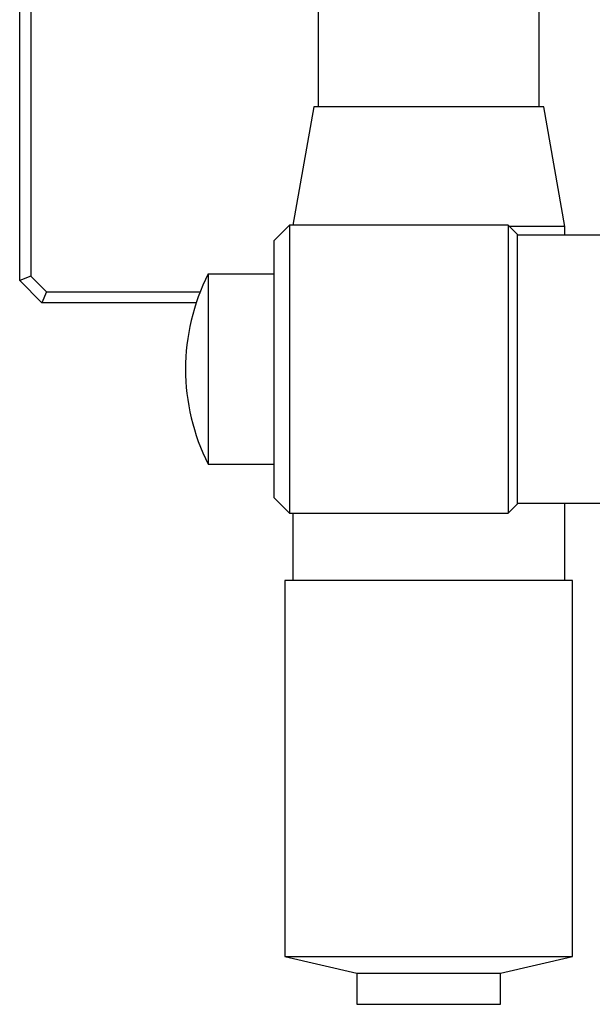
# Model space of a CAD drawing. Units: millimetres. Extents: x 12016 to 37473, y -9451 to -5016.
# Drawn here: x 12190 to 12203, y -7489 to -7466 of the extents above; entities that cross this region are included whole.
import ezdxf

# ---------------------------------------------------------------- set-up
doc = ezdxf.new("R2010")
doc.units = ezdxf.units.MM
doc.header["$LTSCALE"] = 10

msp = doc.modelspace()

# ---------------------------------------------------------------- linework, layer by layer
at = {"color": 7, "linetype": 'Continuous', "lineweight": 25}
for p, q in [((12190.002947, -7472.362029), (12190.002947, -7428.362029)), ((12190.252947, -7428.465582), (12190.252947, -7472.258475)), ((12196.752947, -7461.112029), (12196.752947, -7468.435029)), ((12201.752947, -7468.435029), (12201.752947, -7461.112029)), ((12196.652947, -7468.435029), (12196.181994, -7471.112028)), ((12199.252947, -7468.435029), (12196.652947, -7468.435029)), ((12201.852947, -7468.435029), (12199.252947, -7468.435029)), ((12202.327947, -7471.135029), (12201.852947, -7468.435029)), ((12196.102947, -7471.112028), (12195.75232, -7471.462655)), ((12201.052947, -7471.112028), (12196.102947, -7471.112028)), ((12196.102947, -7471.112028), (12196.102947, -7477.612029)), ((12201.252947, -7471.312028), (12201.052947, -7471.112028)), ((12201.052947, -7471.112028), (12201.052947, -7474.362029)), ((12202.327947, -7471.135029), (12201.075948, -7471.135029)), ((12201.252947, -7471.312028), (12201.252947, -7477.412029)), ((12202.327947, -7471.337028), (12202.327947, -7471.135029)), ((12207.752947, -7471.337028), (12201.252947, -7471.337028)), ((12190.252947, -7472.258475), (12190.002947, -7472.362029)), ((12190.502947, -7472.862029), (12190.002947, -7472.362029)), ((12190.252947, -7472.258475), (12190.606501, -7472.612029)), ((12195.754614, -7472.212027), (12194.267384, -7472.212027)), ((12190.606501, -7472.612029), (12190.502947, -7472.862029)), ((12190.606501, -7472.612029), (12194.087067, -7472.612029)), ((12193.996008, -7472.862029), (12190.502947, -7472.862029)), ((12201.052947, -7474.362029), (12201.052947, -7477.612029)), ((12194.267384, -7476.51203), (12195.754614, -7476.51203)), ((12195.75232, -7477.261402), (12196.102947, -7477.612029)), ((12201.052947, -7477.612029), (12201.252947, -7477.412029)), ((12201.252947, -7477.38703), (12207.752947, -7477.38703)), ((12202.327947, -7479.135029), (12202.327947, -7477.38703)), ((12196.102947, -7477.612029), (12201.052947, -7477.612029)), ((12196.177947, -7477.612029), (12196.177947, -7479.135029)), ((12196.002947, -7479.135029), (12196.002947, -7487.635029)), ((12202.502947, -7479.135029), (12196.002947, -7479.135029)), ((12202.502947, -7487.635029), (12202.502947, -7479.135029)), ((12196.002947, -7487.635029), (12197.627947, -7488.010029)), ((12196.002947, -7487.635029), (12202.502947, -7487.635029)), ((12200.877947, -7488.010029), (12202.502947, -7487.635029)), ((12197.627947, -7488.010029), (12197.627947, -7488.712029)), ((12197.627947, -7488.010029), (12200.877947, -7488.010029)), ((12200.877947, -7488.712029), (12200.877947, -7488.010029)), ((12197.627947, -7488.712029), (12200.877947, -7488.712029))]:
    msp.add_line(p, q, dxfattribs=at)
msp.add_arc((12198.502947, -7474.362029), 4.75, 153.0805456, 206.8921173, dxfattribs=at)
for points in [[(12195.752947, -7471.462028), (12195.752947, -7471.472821), (12195.752947, -7471.494407), (12195.752947, -7471.666849), (12195.752947, -7471.934863), (12195.752947, -7472.298296), (12195.752947, -7472.740463), (12195.752947, -7473.2451), (12195.752947, -7473.792618), (12195.752947, -7474.172225), (12195.752947, -7474.362029)], [(12195.752947, -7474.362029), (12195.752947, -7474.551832), (12195.752947, -7474.931439), (12195.752947, -7475.478958), (12195.752947, -7475.983594), (12195.752947, -7476.425761), (12195.752947, -7476.789194), (12195.752947, -7477.057209), (12195.752947, -7477.22965), (12195.752947, -7477.251236), (12195.752947, -7477.262029)]]:
    msp.add_open_spline(points, degree=3, dxfattribs=at)
for points, knots in [([(12194.267384, -7472.212322), (12194.267384, -7472.2446), (12194.267384, -7472.309215), (12194.267384, -7472.806184), (12194.267384, -7473.516835), (12194.267384, -7474.080297), (12194.267384, -7474.362029)], [0, 0, 0, 0, 0.2496621025, 0.499774735, 0.7498873675, 1, 1, 1, 1]), ([(12194.267384, -7474.362029), (12194.267384, -7474.643762), (12194.267384, -7475.20723), (12194.267384, -7475.917844), (12194.267384, -7476.414445), (12194.267384, -7476.479025), (12194.267384, -7476.511235)], [0, 0, 0, 0, 0.250303866, 0.500607732, 0.750911598, 1, 1, 1, 1])]:
    msp.add_open_spline(points, degree=3, knots=knots, dxfattribs=at)

doc.saveas('drawing.dxf')
